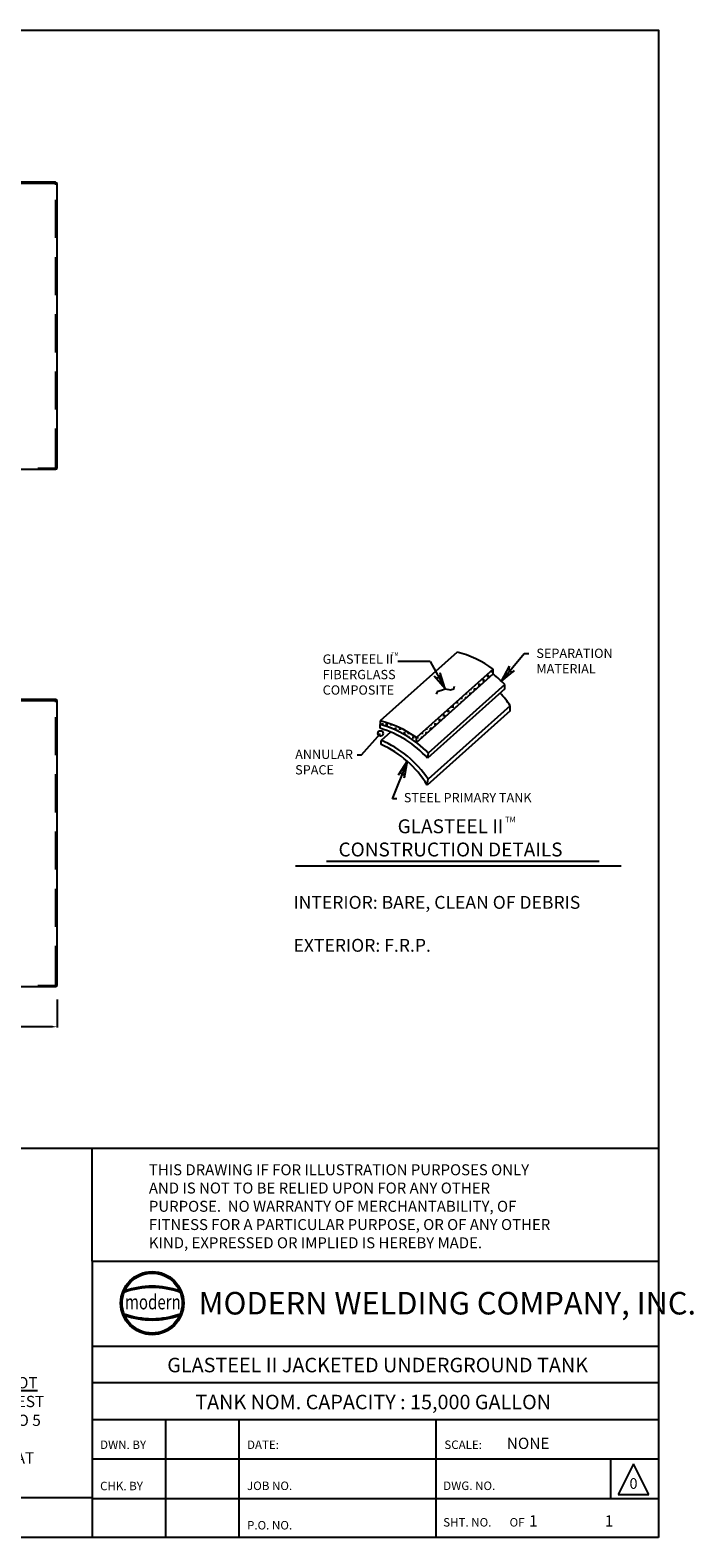
# Model space of a CAD drawing. Units: inches. Extents: x 611 to 1490, y 1 to 668.
import ezdxf
from ezdxf.enums import TextEntityAlignment as Align

# ---------------------------------------------------------------- set-up
doc = ezdxf.new("R2010")
doc.units = ezdxf.units.IN
doc.header["$LTSCALE"] = 13.5
doc.header["$MEASUREMENT"] = 0
doc.linetypes.add('HIDDEN', pattern=[0.375, 0.25, -0.125])
doc.layers.add('BORDER', color=7, linetype='Continuous')
doc.styles.add('decals', font='times.ttf')
doc.styles.add('DIMS', font='GOTHIC.TTF')
doc.styles.add('ISO', font='isocp2.shx')
doc.styles.get("Standard").update_dxf_attribs({"font": 'ROMANS.SHX'})
doc.styles.add('SV', font='romans')
doc.styles.add('T3-32', font='romans', dxfattribs={"height": 0.094})
doc.dimstyles.new('MODERN', dxfattribs={"dimtxt": 5, "dimasz": 2, "dimexe": 0.18, "dimexo": 2, "dimgap": 0.1, "dimtad": 0, "dimtih": 1, "dimtoh": 1, "dimdec": 4, "dimzin": 0, "dimdsep": 46, "dimlunit": 5, "dimtxsty": 'DIMS', "dimcen": 0.09, "dimclrt": 141, "dimadec": 0, "dimazin": 0, "dimtfac": 1, "dimtdec": 4, "dimtofl": 0, "dimtmove": 2, "dimatfit": 2, "dimfxl": 1, "dimtolj": 1, "dimtzin": 0, "dimarcsym": 0})

# ---------------------------------------------------------------- blocks, each defined once
blk = doc.blocks.new('*D18')
at = {"color": 0, "lineweight": -2}
for p, q in [((920.2156416350941, 238.7672296108151), (920.2156416350941, 226.3922296108151)), ((1208.215641635094, 238.7672296108151), (1208.215641635094, 226.3922296108151)), ((922.2156416350941, 226.7672296108151), (1014.268369764568, 226.7672296108151)), ((1206.215641635094, 226.7672296108151), (1129.868369764568, 226.7672296108151))]:
    blk.add_line(p, q, dxfattribs=at)
at = {"color": 0}
for points in [[(922.2156416350941, 227.1005629441484), (922.2156416350941, 226.4338962774818), (920.2156416350941, 226.7672296108151)], [(1206.215641635094, 226.4338962774818), (1206.215641635094, 227.1005629441484), (1208.215641635094, 226.7672296108151)]]:
    blk.add_solid(points, dxfattribs=at)
at = {"layer": 'Defpoints', "color": 0}
for p in [(920.2156416350941, 245.1694242335178), (1208.215641635094, 245.1694242335178), (1208.215641635094, 226.7672296108151)]:
    blk.add_point(p, dxfattribs=at)
at = {"insert": (1072.068369764568, 226.7672296108151), "char_height": 8, "attachment_point": 5, "style": 'ISO'}
blk.add_mtext("\\A1;24' OVERALL LENGTH", dxfattribs=at)
blk = doc.blocks.new('LTARROW')
at = {"color": 1, "linetype": 'Continuous'}
for q in [(0.15625, 0.03125), (0.15625, -0.03125)]:
    blk.add_line((0, 0), q, dxfattribs=at)
blk.add_arc((0.15625, 0), 0.03125, 90, 270, dxfattribs=at)
blk = doc.blocks.new('HCH1092')
at = {"color": 1, "linetype": 'Continuous'}
for p, q in [((0.544327, 0.486716), (-0.000101, -0.000101)), ((-0.0001, -0.035968), (0.544327, 0.451941)), ((0.5, 0.4375), (0.515625, 0.4375)), ((0.507813, 0.445313), (0.507813, 0.429688)), ((0.53125, 0.46875), (0.544327, 0.46875)), ((0.539063, 0.476562), (0.539062, 0.460937)), ((0.544327, 0.451941), (0.544327, 0.486716)), ((0.382813, 0.342293), (0.382813, 0.335937)), ((0.384442, 0.34375), (0.390625, 0.34375)), ((0.40625, 0.34375), (0.421875, 0.34375)), ((0.414063, 0.351562), (0.414062, 0.335937)), ((0.414063, 0.370236), (0.414063, 0.367188)), ((0.41939, 0.375), (0.421875, 0.375)), ((0.4375, 0.375), (0.453125, 0.375)), ((0.445312, 0.382813), (0.445312, 0.367188)), ((0.46875, 0.40625), (0.484375, 0.40625)), ((0.476562, 0.414063), (0.476562, 0.398438)), ((0.25, 0.21875), (0.265625, 0.21875)), ((0.257813, 0.226563), (0.257813, 0.210938)), ((0.28125, 0.25), (0.296875, 0.25)), ((0.28125, 0.21875), (0.284124, 0.21875)), ((0.289063, 0.257813), (0.289062, 0.242188)), ((0.289062, 0.226563), (0.289063, 0.223176)), ((0.3125, 0.25), (0.318994, 0.25)), ((0.314545, 0.28125), (0.328125, 0.28125)), ((0.320313, 0.286407), (0.320313, 0.273438)), ((0.320313, 0.257813), (0.320313, 0.251182)), ((0.34375, 0.28125), (0.353864, 0.28125)), ((0.349494, 0.3125), (0.359375, 0.3125)), ((0.351562, 0.31435), (0.351562, 0.304688)), ((0.351562, 0.289063), (0.351562, 0.279188)), ((0.375, 0.3125), (0.388733, 0.3125)), ((0.382813, 0.320312), (0.382813, 0.307194)), ((-0.258687, 0.118086), (-0.258687, 0.092811)), ((0.132813, 0.118748), (0.132812, 0.117188)), ((0.139804, 0.125), (0.140625, 0.125)), ((0.15625, 0.125), (0.171875, 0.125)), ((0.164063, 0.132813), (0.164063, 0.117188)), ((0.1875, 0.15625), (0.203125, 0.15625)), ((0.195313, 0.164063), (0.195313, 0.148438)), ((0.21875, 0.1875), (0.234375, 0.1875)), ((0.226563, 0.195312), (0.226563, 0.179687)), ((0.257812, 0.195313), (0.257813, 0.19517)), ((-0.25, 0.09375), (-0.234375, 0.09375)), ((-0.242187, 0.101563), (-0.242188, 0.088077)), ((-0.21875, 0.09375), (-0.203125, 0.09375)), ((-0.210938, 0.101562), (-0.210938, 0.085937)), ((-0.1875, 0.09375), (-0.17826, 0.09375)), ((-0.179688, 0.094269), (-0.179688, 0.085937)), ((-0.179688, 0.070313), (-0.179688, 0.066315)), ((-0.15625, 0.0625), (-0.140625, 0.0625)), ((-0.148438, 0.070313), (-0.148438, 0.054688)), ((-0.125, 0.0625), (-0.109375, 0.0625)), ((-0.117188, 0.06834900000000001), (-0.117187, 0.054688)), ((-0.117187, 0.039063), (-0.117187, 0.03802)), ((-0.09375, 0.03125), (-0.078125, 0.03125)), ((-0.085937, 0.039063), (-0.085937, 0.023438)), ((-0.0625, 0.03125), (-0.047785, 0.03125)), ((-0.054688, 0.03537), (-0.054687, 0.023438)), ((-0.054688, 0.007812999999999999), (-0.054687, 0.002317)), ((-0.051072, 0), (-0.046875, 0)), ((-0.03125, 0), (-0.015625, 0)), ((-0.023438, 0.007812999999999999), (-0.023438, -0.007812)), ((1.1e-05, 0), (0.015625, 0)), ((0.007812, 0.006976), (0.007812999999999999, -0.007812)), ((0.03125, 0), (0.040035, 0)), ((0.03496, 0.03125), (0.046875, 0.03125)), ((0.039062, 0.034919), (0.039063, 0.023438)), ((0.039063, 0.007812), (0.039063, -0.0008710000000000001)), ((0.0625, 0.03125), (0.074904, 0.03125)), ((0.069908, 0.0625), (0.078125, 0.0625)), ((0.070312, 0.062862), (0.070313, 0.054687)), ((0.070313, 0.039063), (0.070313, 0.027135)), ((0.09375, 0.0625), (0.109375, 0.0625)), ((0.101562, 0.070313), (0.101563, 0.055141)), ((0.101563, 0.090805), (0.101563, 0.085937)), ((0.104856, 0.09375), (0.109375, 0.09375)), ((0.125, 0.09375), (0.140625, 0.09375)), ((0.132812, 0.101563), (0.132812, 0.085938)), ((0, -0.03125), (0.005164999999999999, -0.03125)), ((0.007812999999999999, -0.023438), (0.007812999999999999, -0.028877))]:
    blk.add_line(p, q, dxfattribs=at)
for centre, radius, start, end in [((-0.434992, -0.609646), 0.748784, 54.493343, 76.381538), ((-0.456916, -0.6292399999999999), 0.748767, 52.40395000000001, 74.648491)]:
    blk.add_arc(centre, radius, start, end, dxfattribs=at)
blk = doc.blocks.new('CONST DETAIL')
at = {"color": 1, "linetype": 'Continuous'}
for p, q in [((1094.622084731146, 884.7130361129947), (1070.720222978142, 863.3410387739962)), ((1105.779011204145, 879.4350559439933), (1082.009872811143, 858.1811998589943)), ((1105.779011204145, 877.9168578779946), (1082.009872811143, 856.6152388469922)), ((1105.779011204145, 877.9168578779946), (1105.779011204145, 879.4350559439933)), ((1070.720222978142, 863.3410387739962), (1070.720222978142, 862.2376012079926)), ((1082.009872811143, 856.6152388469922), (1082.009872811143, 858.1811998589943)), ((1054.089243767145, 819.7480935259416), (1138.678556267145, 819.7480935259416)), ((1044.538837517145, 818.3837497759416), (1145.500275017145, 818.3837497759416))]:
    blk.add_line(p, q, dxfattribs=at)
blk.add_line((1086.236644942066, 881.7239772091348), (1076.265481557986, 881.7239772091347))
at = {"color": 9, "linetype": 'Continuous'}
for p, q in [((1086.236644942066, 881.7239772091348), (1090.926525017145, 873.2821930739923)), ((1115.484712517145, 884.1969430739923), (1108.37004187714, 875.7022551029922)), ((1116.849056267145, 884.1969430739923), (1115.484712517145, 884.1969430739923)), ((1065.003993767145, 852.8170368239923), (1070.855041970139, 859.4636393249928)), ((1063.639650017145, 852.8170368239923), (1065.003993767145, 852.8170368239923)), ((1074.554400017145, 839.1735993239923), (1079.24328929914, 850.7624879429927)), ((1075.918743767145, 839.1735993239923), (1074.554400017145, 839.1735993239923))]:
    blk.add_line(p, q, dxfattribs=at)
at = {"color": 4, "linetype": 'Continuous'}
for p, q in [((1109.466232049142, 873.2427253379926), (1085.463605324144, 851.7800919149946)), ((1109.466232049142, 874.611304010992), (1085.668366034143, 853.3317764339931)), ((1109.466232049142, 873.2427253379926), (1109.466232049142, 874.611304010992)), ((1070.720222978142, 861.040558745992), (1070.720222978142, 862.2376012079926)), ((1085.668409693139, 853.3317764339931), (1085.463605324144, 851.7800919149946))]:
    blk.add_line(p, q, dxfattribs=at)
at = {"color": 3, "linetype": 'Continuous'}
for p, q in [((1111.107897767137, 866.4206136569935), (1085.39069479414, 843.424807130995)), ((1111.108247039146, 868.0339010249954), (1085.631255884138, 845.2528967789955)), ((1111.107897767137, 866.4206136569935), (1111.107897767137, 868.0335517529915)), ((1073.997136541142, 859.8795786179948), (1071.038628065137, 857.2342361489929)), ((1071.038628065137, 856.0371500279923), (1071.038628065137, 857.2342361489929)), ((1085.39069479414, 843.4248507899949), (1085.631255884138, 845.2528967789955))]:
    blk.add_line(p, q, dxfattribs=at)
at = {"color": 9, "linetype": 'Continuous'}
blk.add_lwpolyline([(1088.198230448139, 871.6082196959948), (1088.694153029143, 872.5912457399946), (1089.834744404137, 872.9040188159942), (1090.922071799136, 873.2834155259942), (1092.562165793145, 872.9933887889919), (1093.603563920141, 873.2614987079949), (1093.801950416137, 874.1104916219956)], dxfattribs=at)
blk.add_circle((1070.855041970139, 859.4636393249928), 0.8221426290000002, dxfattribs=at)
at = {"color": 1, "linetype": 'Continuous'}
for centre, radius, start, end in [((1086.472302860139, 853.0545854429931), 32.690636748, 53.80127299999617, 75.56382800000182), ((1063.022835665144, 831.5688127499939), 32.69137895100001, 54.49351900000509, 76.38149299999824)]:
    blk.add_arc(centre, radius, start, end, dxfattribs=at)
at = {"color": 4, "linetype": 'Continuous'}
for centre, radius, start, end in [((1085.862255653145, 851.9913578159923), 32.692601403, 43.78041499999681, 52.46739200000205), ((1062.065568431139, 830.7131400089951), 32.69089870200001, 43.78019700000328, 74.64839199999916), ((1061.651375498137, 830.2352049359957), 32.112373293, 42.13820999999972, 73.59832800000123)]:
    blk.add_arc(centre, radius, start, end, dxfattribs=at)
at = {"color": 3, "linetype": 'Continuous'}
for centre, radius, start, end in [((1084.342092932137, 850.277567429996), 32.12036289000001, 33.56112699999611, 42.46693000000327), ((1058.390965037144, 827.1792059129931), 32.69085504300001, 33.56384299999933, 67.23908200000298), ((1057.977121376142, 826.7018384069922), 32.111718408, 31.38426200000357, 65.99906199999893)]:
    blk.add_arc(centre, radius, start, end, dxfattribs=at)
at = {"zscale": 43.65900000000001}
for p, xscale, yscale, rotation in [((1108.37004187714, 875.7022551029922), 32.74424999999997, 32.74424999999997, 50.05229900000008), ((1090.926525017145, 873.2821930739923), 32.74425000000002, 32.74425000000002, 119.0546110000002), ((1079.17443905614, 850.8231739529933), 32.74425000000003, 32.74425000000003, 248.367569)]:
    blk.add_blockref('LTARROW', p, dxfattribs=dict(at, xscale=xscale, yscale=yscale, rotation=rotation))
at = {"xscale": 43.65900000000003, "yscale": 43.65900000000003, "zscale": 43.65900000000003}
blk.add_blockref('HCH1092', (1082.014238711142, 858.1855657589932), dxfattribs=at)
at = {"style": 'DIMS'}
for height, p in [(1.152, (1074.2219766247, 883.4836135153041)), (1.728, (1109.47037981607, 831.8902870772819))]:
    blk.add_text('TM', height=height, dxfattribs=at).set_placement(p)
at = {"color": 7, "linetype": 'Continuous', "style": 'ISO'}
blk.add_text('STEEL PRIMARY TANK', height=2.88, dxfattribs=at).set_placement((1078.09636373043, 838.073543512788))
at = {"style": 'ISO'}
for s, insert, char_height, width, attachment_point in [('SEPARATION\\PMATERIAL', (1119.219322778826, 885.7639074777785), 2.88, 28.20976295916186, 1), ('GLASTEEL II\\PFIBERGLASS\\PCOMPOSITE', (1052.930373533723, 883.9595078615624), 2.88, 28.20976295916186, 1), ('ANNULAR\\PSPACE', (1044.397996452036, 854.3923334300649), 2.88, 28.20976295916186, 1), ('GLASTEEL II\\PCONSTRUCTION DETAILS', (1092.586689614363, 832.7756520808188), 4.32, 84.2013659799624, 2)]:
    blk.add_mtext(s, dxfattribs=dict(at, insert=insert, char_height=char_height, width=width, attachment_point=attachment_point))

msp = doc.modelspace()

# ---------------------------------------------------------------- hatches: boundary and pattern name
h = msp.add_hatch(color=0)
edge = h.paths.add_edge_path()
edge.add_arc((1250.26338677928, 104.4771215116494), 13.95902839362659, 0, 360)
edge = h.paths.add_edge_path(flags=16)
edge.add_arc((1250.26338677928, 104.4771215116494), 13.27090727563092, 0, 360)
h = msp.add_hatch(color=0)
edge = h.paths.add_edge_path()
edge.add_arc((1250.26338677928, 74.70694652044028), 36.65138617116592, 70.21909354650143, 109.7809064534981)
edge.add_line((1237.859664966744, 109.1956663207627), (1238.145130481671, 109.8868205997562))
edge.add_arc((1250.26338677928, 75.29676462157943), 36.65138617116592, 70.69263627837063, 109.30736372163031, ccw=False)
edge.add_line((1262.381643076889, 109.8868205997562), (1262.667108591816, 109.1956663207627))
h = msp.add_hatch(color=0)
edge = h.paths.add_edge_path()
edge.add_arc((1250.26338677928, 134.2472965028587), 36.65138617116592, 250.2190935465019, 289.7809064534978)
edge.add_line((1262.667108591816, 99.7585767025364), (1262.381643076889, 99.06742242354272))
edge.add_arc((1250.26338677928, 133.6574784017193), 36.65138617116592, 250.6926362783698, 289.30736372162943, ccw=False)
edge.add_line((1238.145130481671, 99.06742242354272), (1237.859664966744, 99.7585767025364))

# ---------------------------------------------------------------- linework, layer by layer
for p, q in [((974.6623454050814, 172.9917086717253), (1474.257616793336, 172.9917086717253)), ((1223.687401782187, 123.1171803088318), (1223.687401782187, 172.9917086717253)), ((1223.687401782187, 123.1171803088318), (1474.257616793341, 123.1171803088318)), ((1223.687401782187, 123.1171803088318), (1223.687401782187, 0.7871229973181357))]:
    msp.add_line(p, q)
at = {"color": 0}
for p, q in [((1237.859664966744, 109.1956663207627), (1238.145130481671, 109.8868205997562)), ((1262.667108591816, 109.1956663207627), (1262.381643076889, 109.8868205997562)), ((1237.859664966744, 99.7585767025364), (1238.145130481671, 99.06742242354272)), ((1262.667108591816, 99.7585767025364), (1262.381643076889, 99.06742242354272))]:
    msp.add_line(p, q, dxfattribs=at)
at = {"color": 7, "linetype": 'Continuous'}
msp.add_line((974.6623454050814, 18.52858005000911), (1223.687401782187, 18.52858005000911), dxfattribs=at)
msp.add_lwpolyline([(1474.257616793336, 0.7871229973181357), (611.1271364088677, 0.7871229973181357), (611.1271364088677, 667.7515851125922), (1474.257616793336, 667.7515851125922)], close=True)
for points in [[(920.8406416350941, 473.4334852477833), (1207.590641635094, 473.4334852477833, 0.4142135623730955), (1208.215641635094, 474.0584852477833), (1208.215641635094, 599.8084852477833, 0.414213562373095), (1207.590641635094, 600.4334852477833), (920.8406416350941, 600.4334852477833, 0.414213562373095), (920.2156416350941, 599.8084852477833), (920.2156416350941, 474.0584852477833, 0.414213562373095)], [(920.8406416350941, 244.5444242335178), (1207.590641635094, 244.5444242335178, 0.4142135623730955), (1208.215641635094, 245.1694242335178), (1208.215641635094, 370.9194242335179, 0.414213562373095), (1207.590641635094, 371.5444242335179), (920.8406416350941, 371.5444242335179, 0.414213562373095), (920.2156416350941, 370.9194242335179), (920.2156416350941, 245.1694242335178, 0.414213562373095)]]:
    msp.add_lwpolyline(points, format="xyb", close=True)
at = {"linetype": 'HIDDEN', "ltscale": 5}
for points in [[(921.3406416350941, 473.9334852477833), (1207.090641635094, 473.9334852477833, 0.414213562373095), (1207.715641635094, 474.5584852477833), (1207.715641635094, 599.3084852477833, 0.414213562373095), (1207.090641635094, 599.9334852477833), (921.3406416350941, 599.9334852477833, 0.414213562373095), (920.7156416350941, 599.3084852477833), (920.7156416350941, 474.5584852477833, 0.414213562373095)], [(921.3406416350941, 245.0444242335178), (1207.090641635094, 245.0444242335179, 0.414213562373095), (1207.715641635094, 245.6694242335179), (1207.715641635094, 370.4194242335179, 0.414213562373095), (1207.090641635094, 371.0444242335179), (921.3406416350941, 371.0444242335179, 0.414213562373095), (920.7156416350941, 370.4194242335179), (920.7156416350941, 245.6694242335178, 0.414213562373095)]]:
    msp.add_lwpolyline(points, format="xyb", close=True, dxfattribs=at)
at = {"color": 0}
for radius in [13.95902839362659, 13.27090727563092]:
    msp.add_circle((1250.26338677928, 104.4771215116494), radius, dxfattribs=at)
for centre, start, end in [((1250.26338677928, 74.70694652044028), 70.21909354650201, 109.7809064534972), ((1250.26338677928, 75.29676462157943), 70.69263627836976, 109.307363721631), ((1250.26338677928, 134.2472965028587), 250.2190935465028, 289.7809064534972), ((1250.26338677928, 133.6574784017193), 250.692636278369, 289.3073637216302)]:
    msp.add_arc(centre, 36.65138617116592, start, end, dxfattribs=at)
at = {"layer": 'BORDER'}
for p, q in [((1223.713485057064, 85.40653266309005), (1474.257616793341, 85.40653266309005)), ((1223.713485057064, 69.34997188836309), (1474.257616793341, 69.34997188836309)), ((1223.713485057064, 52.98710562308986), (1474.257616793341, 52.98710562308986)), ((1256.132912097064, 52.98710562308986), (1256.132912097064, 0.6172619430900568)), ((1288.552339137064, 52.98710562308986), (1288.552339137064, 0.6172619430900568)), ((1375.815461520424, 0.6172619430900568), (1375.815461520424, 52.98710562308986)), ((1223.713485057064, 35.53049106308987), (1474.257616793341, 35.53049106308987)), ((1453.143276417064, 18.07387650309005), (1453.143276417064, 35.53049106308987)), ((1463.125834803061, 33.40672099825525), (1456.29003734581, 19.73512608375137)), ((1469.961632260313, 19.73512608375137), (1463.125834803061, 33.40672099825525)), ((1223.713485057064, 18.07387650309005), (1474.257616793341, 18.07387650309005)), ((1456.29003734581, 19.73512608375137), (1469.961632260313, 19.73512608375137))]:
    msp.add_line(p, q, dxfattribs=at)

# ---------------------------------------------------------------- block references
at = {"xscale": 1.4256, "yscale": 1.4256, "zscale": 1.4256}
msp.add_blockref('CONST DETAIL', (-175.3796648844082, -868.6621049268206), dxfattribs=at)

# ---------------------------------------------------------------- texts
at = {"color": 0, "style": 'decals', "width": 0.843304212081922}
msp.add_text('modern', height=6.48799911253067, dxfattribs=at).set_placement((1238.236416667674, 101.7288371408357), (1262.914721832965, 101.7288371408357), align=Align.FIT)
at = {"color": 0, "style": 'ISO'}
msp.add_text('MODERN WELDING COMPANY, INC.', height=9.979200000000002, dxfattribs=at).set_placement((1270.790656892951, 99.44729806670676))
at = {"style": 'ISO'}
for s, p in [(' GLASTEEL II JACKETED UNDERGROUND TANK', (1348.985550925203, 73.87378301917249)), ('TANK NOM. CAPACITY : 15,000 GALLON ', (1348.985550925203, 57.51091675389921))]:
    msp.add_text(s, height=6.4152, dxfattribs=at).set_placement(p, align=Align.CENTER)
msp.add_text('0', height=4.7500992).set_placement((1461.337705602778, 22.29796333741569))
at = {"insert": (1312.765766837671, 284.6615992536694), "char_height": 5.702400000000001, "width": 150.4008, "attachment_point": 1}
msp.add_mtext('{INTERIOR: BARE, CLEAN OF DEBRIS\\P\\PEXTERIOR: F.R.P.}', dxfattribs=at)
at = {"attachment_point": 1, "style": 'ISO'}
for s, insert, char_height, width in [('{THIS DRAWING IF FOR ILLUSTRATION PURPOSES ONLY AND IS NOT TO BE RELIED UPON FOR ANY OTHER PURPOSE.  NO WARRANTY OF MERCHANTABILITY, OF FITNESS FOR A PARTICULAR PURPOSE, OR OF ANY OTHER KIND, EXPRESSED OR IMPLIED IS HEREBY MADE.}', (1248.820090428979, 165.9095176186177), 4.847040000000001, 182.1696794751259), ('{THIS TANK ARRIVES AT THE JOBSITE UNDER VACUUM AND \\LDOES NOT REQUIRE FURTHER INTEGRITY TESTS\\l.  IF JOBSITE AIR PRESSURE TEST REQUIRED THE PRIMARY (INNER) TANK MAY BE PRESSURIZED UP TO 5 P.S.I.  \\LTHE SECONDARY (OUTER) TANK MAY BE TESTED BY VACUUM ONLY\\fCentury Gothic|b1|i0|c0|p34;.\\FARISOP2.SHX|c0;\\l  THE OUTER TANK RECEIVES A 35,000 VOLTS HOLIDAY TEST AT THE FACTORY}', (980.2452376630931, 71.76300035349868), 4.989600000000001, 227.7120993439074)]:
    msp.add_mtext(s, dxfattribs=dict(at, insert=insert, char_height=char_height, width=width))
at = {"layer": 'BORDER', "color": 6}
for s, height, style, p in [('DWN. BY', 3.75067832832, 'T3-32', (1227.239608145824, 39.93694789904021)), ('DATE:', 3.75067832832, 'T3-32', (1292.227860920832, 39.93694789904021)), ('SCALE:', 3.75067832832, 'T3-32', (1379.484476143298, 39.93694789904021)), ('NONE', 4.987604159999999, 'SV', (1407.09084854355, 39.93694789904021)), ('CHK. BY', 3.75067832832, 'T3-32', (1227.239608145824, 21.67878877476443)), ('JOB NO.', 3.75067832832, 'T3-32', (1292.227860920832, 21.77460563828231)), ('DWG. NO.', 3.75067832832, 'T3-32', (1378.980691547374, 21.77460563828231)), ('P.O. NO.', 3.75067832832, 'T3-32', (1292.227860920832, 4.317991078282205)), ('SHT. NO.       OF', 3.75067832832, 'T3-32', (1378.980691547374, 5.618317671509487))]:
    msp.add_text(s, height=height, dxfattribs=dict(at, style=style)).set_placement(p)
at = {"layer": 'BORDER', "color": 6, "style": 'SV'}
for p in [(1418.815967758295, 5.618317671509487), (1452.348106562896, 5.618317671509487)]:
    msp.add_text('1', height=4.987604159999999, dxfattribs=at).set_placement(p, align=Align.CENTER)

# ---------------------------------------------------------------- dimensions: what is measured, and where the dimension line sits
dim = msp.add_linear_dim(base=(1208.215641635094, 226.7672296108151), p1=(920.2156416350941, 245.1694242335178), p2=(1208.215641635094, 245.1694242335178), dimstyle='MODERN', override={"dimscale": 1, "dimtxt": 8, "dimasz": 2, "dimexe": 0.375, "dimexo": 3, "dimgap": 8, "dimdec": 0, "dimlfac": 1, "dimlunit": 3, "dimpost": ' OVERALL LENGTH', "dimtxsty": 'ISO', "dimcen": 0.09, "dimsd1": 0, "dimclrt": 256, "dimtix": 0, "dimtofl": 0, "dimtmove": 0, "dimatfit": 3, "dimfxl": 12, "dimfxlon": 1})
dim.commit()
dim.dimension.update_dxf_attribs({"geometry": '*D18', "text_midpoint": (1072.068369764568, 226.7672296108151), "dimtype": 160})

doc.saveas('drawing.dxf')
